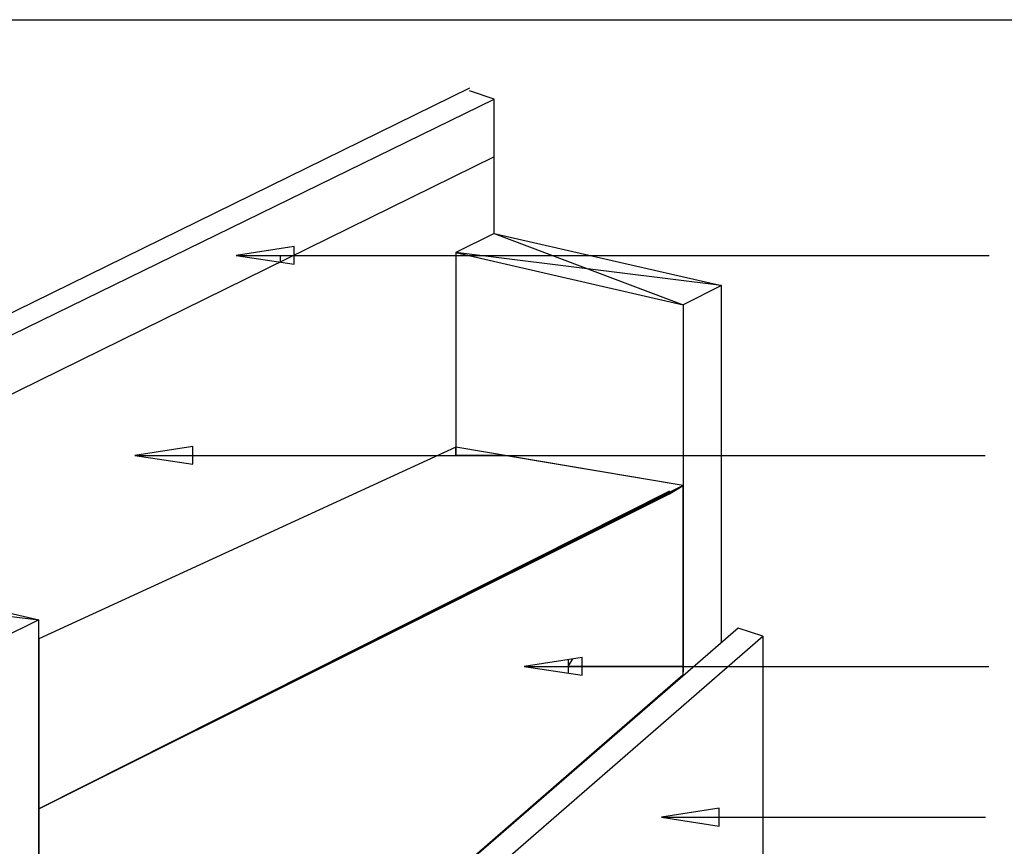
# Model space of a CAD drawing. Units: inches. Extents: x 0.02 to 1.19, y 0.05 to 1.54.
# Drawn here: x 0.51 to 0.95, y 1.17 to 1.54 of the extents above; entities that cross this region are included whole.
import ezdxf

# ---------------------------------------------------------------- set-up
doc = ezdxf.new("R2010")
doc.units = ezdxf.units.IN
doc.header["$MEASUREMENT"] = 0

msp = doc.modelspace()

# ---------------------------------------------------------------- linework, layer by layer
at = {"color": 7, "linetype": 'Continuous'}
for p, q in [((0.02616, 1.54205), (1.1925, 1.54205)), ((0.71145, 1.51129), (0.04708, 1.18526)), ((0.72252, 1.50637), (0.71145, 1.51006)), ((0.05569, 1.18034), (0.72252, 1.50637)), ((0.72252, 1.44609), (0.72252, 1.50637)), ((0.72252, 1.48053), (0.05569, 1.15204)), ((0.72252, 1.44609), (0.70529, 1.43747)), ((0.72252, 1.44609), (0.82463, 1.42271)), ((0.72252, 1.44609), (0.80741, 1.4141)), ((0.63287, 1.44024), (0.60687, 1.43624)), ((0.63287, 1.43224), (0.63287, 1.44024)), ((0.60687, 1.43624), (0.63287, 1.43224)), ((0.60687, 1.43624), (0.94462, 1.43624)), ((0.62655, 1.43624), (0.62655, 1.43326)), ((0.70529, 1.43747), (0.70529, 1.34643)), ((0.70529, 1.43747), (0.80741, 1.4141)), ((0.82463, 1.42271), (0.70529, 1.43747)), ((0.82463, 1.42271), (0.80741, 1.4141)), ((0.82463, 1.26277), (0.82463, 1.42271)), ((0.80741, 1.4141), (0.80741, 1.24923)), ((0.70529, 1.35012), (0.51829, 1.264)), ((0.70529, 1.35012), (0.51829, 1.264)), ((0.58735, 1.35043), (0.56135, 1.34643)), ((0.58735, 1.34243), (0.58735, 1.35043)), ((0.70529, 1.34643), (0.70529, 1.35012)), ((0.80741, 1.3329), (0.70529, 1.35012)), ((0.56135, 1.34643), (0.58735, 1.34243)), ((0.56135, 1.34643), (0.94293, 1.34643)), ((0.72718, 1.34643), (0.70529, 1.34643)), ((0.80741, 1.3329), (0.72718, 1.34643)), ((0.80741, 1.3329), (0.51829, 1.18772)), ((0.80126, 1.33044), (0.51829, 1.18772)), ((0.70529, 1.28162), (0.80741, 1.3329)), ((0.80741, 1.3329), (0.80126, 1.32921)), ((0.80126, 1.32921), (0.80741, 1.3329)), ((0.80741, 1.248), (0.80741, 1.3329)), ((0.51829, 1.18772), (0.80126, 1.32921)), ((0.80126, 1.32921), (0.70529, 1.28122)), ((0.41617, 1.29599), (0.51829, 1.27261)), ((0.39895, 1.28737), (0.51829, 1.27261)), ((0.51829, 1.18772), (0.70529, 1.28204)), ((0.70529, 1.28204), (0.70529, 1.28122)), ((0.70529, 1.28204), (0.70529, 1.28162)), ((0.51829, 1.27261), (0.50106, 1.264)), ((0.51829, 0.99702), (0.51829, 1.27261)), ((0.83202, 1.26892), (0.20579, 0.72512)), ((0.84309, 1.26523), (0.83202, 1.26892)), ((0.2144, 0.71897), (0.84309, 1.26523)), ((0.51829, 1.264), (0.51829, 1.18772)), ((0.51829, 1.264), (0.51829, 1.18772)), ((0.84309, 1.26523), (0.84309, 1.10775)), ((0.76205, 1.2557), (0.73605, 1.2517)), ((0.75574, 1.2517), (0.75787, 1.25505)), ((0.75574, 1.25472), (0.75574, 1.2517)), ((0.76205, 1.2477), (0.76205, 1.2557)), ((0.73605, 1.2517), (0.76205, 1.2477)), ((0.73605, 1.2517), (0.94454, 1.2517)), ((0.75574, 1.2517), (0.75574, 1.24867)), ((0.80741, 1.2517), (0.75574, 1.2517)), ((0.80741, 1.24923), (0.80741, 1.2517)), ((0.51829, 0.99702), (0.80741, 1.248)), ((0.51829, 0.99702), (0.80741, 1.248)), ((0.80741, 1.248), (0.80741, 1.24923)), ((0.51829, 1.18772), (0.51829, 0.99702)), ((0.51829, 1.18772), (0.51829, 0.99702)), ((0.82357, 1.18803), (0.79757, 1.18403)), ((0.79757, 1.18403), (0.82357, 1.18003)), ((0.79757, 1.18403), (0.94307, 1.18403)), ((0.82357, 1.18003), (0.82357, 1.18803))]:
    msp.add_line(p, q, dxfattribs=at)

doc.saveas('drawing.dxf')
